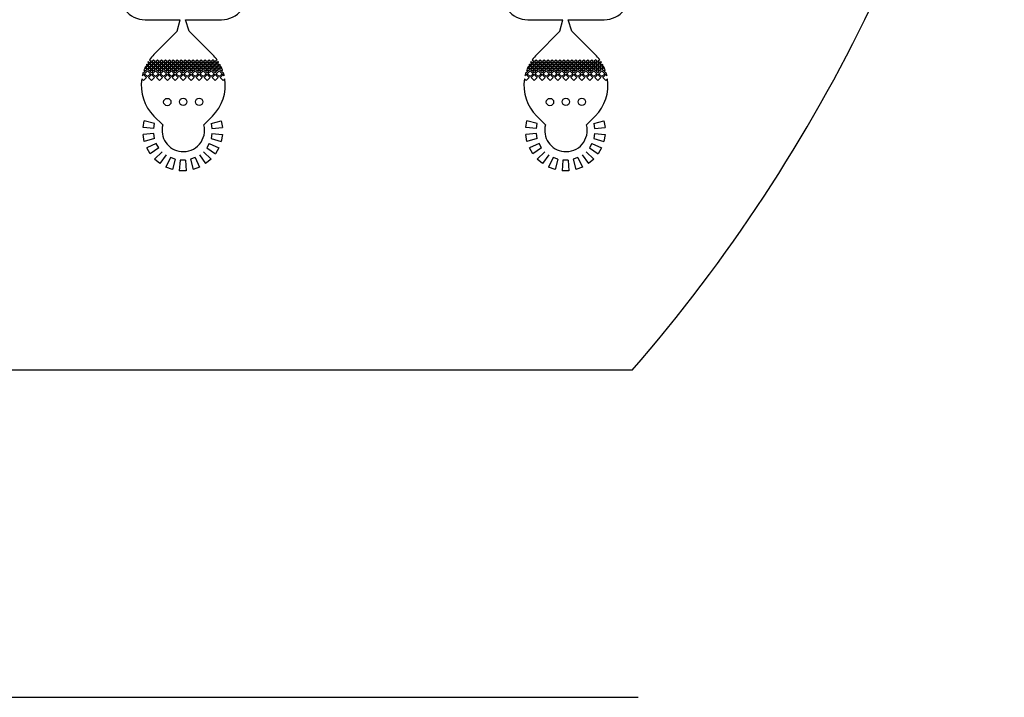
# Model space of a CAD drawing. Units: inches. Extents: x 1361270 to 1610647, y -323237 to -158227.
# Drawn here: x 1503622 to 1526778, y -215931 to -199985 of the extents above; entities that cross this region are included whole.
import ezdxf

# ---------------------------------------------------------------- set-up
doc = ezdxf.new("R2010")
doc.units = ezdxf.units.IN

# ---------------------------------------------------------------- blocks, each defined once
blk = doc.blocks.new('*U290')
for p, q in [((-899, -2334), (-71, -2334)), ((-141, -2607), (-71, -2334)), ((141, -2607), (53, -2334)), ((53, -2334), (899, -2334)), ((-141, -2607), (-689, -3155)), ((141, -2607), (689, -3155)), ((-912, -3489), (-888, -3465)), ((-888, -3442), (-890, -3440)), ((-853, -3407), (-888, -3442)), ((-888, -3465), (-853, -3500)), ((-877, -3453), (-841, -3418)), ((-841, -3489), (-877, -3453)), ((-867, -3393), (-853, -3407)), ((-841, -3395), (-858, -3378)), ((-841, -3395), (-858, -3378)), ((-806, -3360), (-841, -3395)), ((-806, -3360), (-841, -3395)), ((-806, -3360), (-841, -3395)), ((-841, -3418), (-806, -3453)), ((-806, -3453), (-841, -3489)), ((-832, -3334), (-806, -3360)), ((-832, -3334), (-806, -3360)), ((-830, -3407), (-795, -3371)), ((-795, -3442), (-830, -3407)), ((-830, -3500), (-795, -3465)), ((-795, -3349), (-823, -3320)), ((-759, -3313), (-795, -3349)), ((-759, -3313), (-795, -3349)), ((-759, -3313), (-795, -3349)), ((-795, -3371), (-759, -3407)), ((-759, -3407), (-795, -3442)), ((-795, -3465), (-759, -3500)), ((-794, -3278), (-759, -3313)), ((-794, -3278), (-759, -3313)), ((-794, -3278), (-759, -3313)), ((-783, -3360), (-748, -3325)), ((-783, -3360), (-748, -3325)), ((-783, -3360), (-748, -3325)), ((-748, -3395), (-783, -3360)), ((-748, -3395), (-783, -3360)), ((-748, -3395), (-783, -3360)), ((-783, -3453), (-748, -3418)), ((-748, -3489), (-783, -3453)), ((-748, -3325), (-713, -3360)), ((-748, -3325), (-713, -3360)), ((-748, -3325), (-713, -3360)), ((-713, -3360), (-748, -3395)), ((-713, -3360), (-748, -3395)), ((-713, -3360), (-748, -3395)), ((-748, -3418), (-713, -3453)), ((-713, -3453), (-748, -3489)), ((-737, -3313), (-701, -3278)), ((-737, -3313), (-701, -3278)), ((-737, -3313), (-701, -3278)), ((-701, -3349), (-737, -3313)), ((-701, -3349), (-737, -3313)), ((-701, -3349), (-737, -3313)), ((-737, -3407), (-701, -3371)), ((-701, -3442), (-737, -3407)), ((-737, -3500), (-701, -3465)), ((-701, -3278), (-666, -3313)), ((-701, -3278), (-666, -3313)), ((-701, -3278), (-666, -3313)), ((-666, -3313), (-701, -3349)), ((-666, -3313), (-701, -3349)), ((-666, -3313), (-701, -3349)), ((-701, -3371), (-666, -3407)), ((-666, -3407), (-701, -3442)), ((-701, -3465), (-666, -3500)), ((-690, -3360), (-655, -3325)), ((-690, -3360), (-655, -3325)), ((-690, -3360), (-655, -3325)), ((-655, -3395), (-690, -3360)), ((-655, -3395), (-690, -3360)), ((-655, -3395), (-690, -3360)), ((-690, -3453), (-655, -3418)), ((-655, -3489), (-690, -3453)), ((-655, -3325), (-619, -3360)), ((-655, -3325), (-619, -3360)), ((-655, -3325), (-619, -3360)), ((-619, -3360), (-655, -3395)), ((-619, -3360), (-655, -3395)), ((-619, -3360), (-655, -3395)), ((-655, -3418), (-619, -3453)), ((-619, -3453), (-655, -3489)), ((-643, -3313), (-608, -3278)), ((-643, -3313), (-608, -3278)), ((-643, -3313), (-608, -3278)), ((-608, -3349), (-643, -3313)), ((-608, -3349), (-643, -3313)), ((-608, -3349), (-643, -3313)), ((-643, -3407), (-608, -3371)), ((-608, -3442), (-643, -3407)), ((-643, -3500), (-608, -3465)), ((-608, -3278), (-573, -3313)), ((-608, -3278), (-573, -3313)), ((-608, -3278), (-573, -3313)), ((-573, -3313), (-608, -3349)), ((-573, -3313), (-608, -3349)), ((-573, -3313), (-608, -3349)), ((-608, -3371), (-573, -3407)), ((-573, -3407), (-608, -3442)), ((-608, -3465), (-573, -3500)), ((-597, -3360), (-561, -3325)), ((-597, -3360), (-561, -3325)), ((-597, -3360), (-561, -3325)), ((-561, -3395), (-597, -3360)), ((-561, -3395), (-597, -3360)), ((-561, -3395), (-597, -3360)), ((-597, -3453), (-561, -3418)), ((-561, -3489), (-597, -3453)), ((-561, -3325), (-526, -3360)), ((-561, -3325), (-526, -3360)), ((-561, -3325), (-526, -3360)), ((-526, -3360), (-561, -3395)), ((-526, -3360), (-561, -3395)), ((-526, -3360), (-561, -3395)), ((-561, -3418), (-526, -3453)), ((-526, -3453), (-561, -3489)), ((-550, -3313), (-515, -3278)), ((-550, -3313), (-515, -3278)), ((-550, -3313), (-515, -3278)), ((-515, -3349), (-550, -3313)), ((-515, -3349), (-550, -3313)), ((-515, -3349), (-550, -3313)), ((-550, -3407), (-515, -3371)), ((-515, -3442), (-550, -3407)), ((-550, -3500), (-515, -3465)), ((-515, -3278), (-479, -3313)), ((-515, -3278), (-479, -3313)), ((-515, -3278), (-479, -3313)), ((-479, -3313), (-515, -3349)), ((-479, -3313), (-515, -3349)), ((-479, -3313), (-515, -3349)), ((-515, -3371), (-479, -3407)), ((-479, -3407), (-515, -3442)), ((-515, -3465), (-479, -3500)), ((-503, -3360), (-468, -3325)), ((-503, -3360), (-468, -3325)), ((-503, -3360), (-468, -3325)), ((-468, -3395), (-503, -3360)), ((-468, -3395), (-503, -3360)), ((-468, -3395), (-503, -3360)), ((-503, -3453), (-468, -3418)), ((-468, -3489), (-503, -3453)), ((-468, -3325), (-433, -3360)), ((-468, -3325), (-433, -3360)), ((-468, -3325), (-433, -3360)), ((-433, -3360), (-468, -3395)), ((-433, -3360), (-468, -3395)), ((-433, -3360), (-468, -3395)), ((-468, -3418), (-433, -3453)), ((-433, -3453), (-468, -3489)), ((-457, -3313), (-421, -3278)), ((-457, -3313), (-421, -3278)), ((-457, -3313), (-421, -3278)), ((-421, -3349), (-457, -3313)), ((-421, -3349), (-457, -3313)), ((-421, -3349), (-457, -3313)), ((-457, -3407), (-421, -3371)), ((-421, -3442), (-457, -3407)), ((-457, -3500), (-421, -3465)), ((-421, -3278), (-386, -3313)), ((-421, -3278), (-386, -3313)), ((-421, -3278), (-386, -3313)), ((-386, -3313), (-421, -3349)), ((-386, -3313), (-421, -3349)), ((-386, -3313), (-421, -3349)), ((-421, -3371), (-386, -3407)), ((-386, -3407), (-421, -3442)), ((-421, -3465), (-386, -3500)), ((-410, -3360), (-375, -3325)), ((-410, -3360), (-375, -3325)), ((-410, -3360), (-375, -3325)), ((-375, -3395), (-410, -3360)), ((-375, -3395), (-410, -3360)), ((-375, -3395), (-410, -3360)), ((-410, -3453), (-375, -3418)), ((-375, -3489), (-410, -3453)), ((-375, -3325), (-339, -3360)), ((-375, -3325), (-339, -3360)), ((-375, -3325), (-339, -3360)), ((-339, -3360), (-375, -3395)), ((-339, -3360), (-375, -3395)), ((-339, -3360), (-375, -3395)), ((-375, -3418), (-339, -3453)), ((-339, -3453), (-375, -3489)), ((-363, -3313), (-328, -3278)), ((-363, -3313), (-328, -3278)), ((-363, -3313), (-328, -3278)), ((-328, -3349), (-363, -3313)), ((-328, -3349), (-363, -3313)), ((-328, -3349), (-363, -3313)), ((-363, -3407), (-328, -3371)), ((-328, -3442), (-363, -3407)), ((-363, -3500), (-328, -3465)), ((-328, -3278), (-293, -3313)), ((-328, -3278), (-293, -3313)), ((-328, -3278), (-293, -3313)), ((-293, -3313), (-328, -3349)), ((-293, -3313), (-328, -3349)), ((-293, -3313), (-328, -3349)), ((-328, -3371), (-293, -3407)), ((-293, -3407), (-328, -3442)), ((-328, -3465), (-293, -3500)), ((-317, -3360), (-281, -3325)), ((-317, -3360), (-281, -3325)), ((-317, -3360), (-281, -3325)), ((-281, -3395), (-317, -3360)), ((-281, -3395), (-317, -3360)), ((-281, -3395), (-317, -3360)), ((-317, -3453), (-281, -3418)), ((-281, -3489), (-317, -3453)), ((-281, -3325), (-246, -3360)), ((-281, -3325), (-246, -3360)), ((-281, -3325), (-246, -3360)), ((-246, -3360), (-281, -3395)), ((-246, -3360), (-281, -3395)), ((-246, -3360), (-281, -3395)), ((-281, -3418), (-246, -3453)), ((-246, -3453), (-281, -3489)), ((-270, -3313), (-235, -3278)), ((-270, -3313), (-235, -3278)), ((-270, -3313), (-235, -3278)), ((-235, -3349), (-270, -3313)), ((-235, -3349), (-270, -3313)), ((-235, -3349), (-270, -3313)), ((-270, -3407), (-235, -3371)), ((-235, -3442), (-270, -3407)), ((-270, -3500), (-235, -3465)), ((-235, -3278), (-199, -3313)), ((-235, -3278), (-199, -3313)), ((-235, -3278), (-199, -3313)), ((-199, -3313), (-235, -3349)), ((-199, -3313), (-235, -3349)), ((-199, -3313), (-235, -3349)), ((-235, -3371), (-199, -3407)), ((-199, -3407), (-235, -3442)), ((-235, -3465), (-199, -3500)), ((-223, -3360), (-188, -3325)), ((-223, -3360), (-188, -3325)), ((-223, -3360), (-188, -3325)), ((-188, -3395), (-223, -3360)), ((-188, -3395), (-223, -3360)), ((-188, -3395), (-223, -3360)), ((-223, -3453), (-188, -3418)), ((-188, -3489), (-223, -3453)), ((-188, -3325), (-153, -3360)), ((-188, -3325), (-153, -3360)), ((-188, -3325), (-153, -3360)), ((-153, -3360), (-188, -3395)), ((-153, -3360), (-188, -3395)), ((-153, -3360), (-188, -3395)), ((-188, -3418), (-153, -3453)), ((-153, -3453), (-188, -3489)), ((-177, -3313), (-141, -3278)), ((-177, -3313), (-141, -3278)), ((-177, -3313), (-141, -3278)), ((-141, -3349), (-177, -3313)), ((-141, -3349), (-177, -3313)), ((-141, -3349), (-177, -3313)), ((-177, -3407), (-141, -3371)), ((-141, -3442), (-177, -3407)), ((-177, -3500), (-141, -3465)), ((-141, -3278), (-106, -3313)), ((-141, -3278), (-106, -3313)), ((-141, -3278), (-106, -3313)), ((-106, -3313), (-141, -3349)), ((-106, -3313), (-141, -3349)), ((-106, -3313), (-141, -3349)), ((-141, -3371), (-106, -3407)), ((-106, -3407), (-141, -3442)), ((-141, -3465), (-106, -3500)), ((-130, -3360), (-95, -3325)), ((-130, -3360), (-95, -3325)), ((-130, -3360), (-95, -3325)), ((-95, -3395), (-130, -3360)), ((-95, -3395), (-130, -3360)), ((-95, -3395), (-130, -3360)), ((-130, -3453), (-95, -3418)), ((-95, -3489), (-130, -3453)), ((-95, -3325), (-59, -3360)), ((-95, -3325), (-59, -3360)), ((-95, -3325), (-59, -3360)), ((-59, -3360), (-95, -3395)), ((-59, -3360), (-95, -3395)), ((-59, -3360), (-95, -3395)), ((-95, -3418), (-59, -3453)), ((-59, -3453), (-95, -3489)), ((-83, -3313), (-48, -3278)), ((-83, -3313), (-48, -3278)), ((-83, -3313), (-48, -3278)), ((-48, -3349), (-83, -3313)), ((-48, -3349), (-83, -3313)), ((-48, -3349), (-83, -3313)), ((-83, -3407), (-48, -3371)), ((-48, -3442), (-83, -3407)), ((-83, -3500), (-48, -3465)), ((-48, -3278), (-13, -3313)), ((-48, -3278), (-13, -3313)), ((-48, -3278), (-13, -3313)), ((-13, -3313), (-48, -3349)), ((-13, -3313), (-48, -3349)), ((-13, -3313), (-48, -3349)), ((-48, -3371), (-13, -3407)), ((-13, -3407), (-48, -3442)), ((-48, -3465), (-13, -3500)), ((-37, -3360), (-1, -3325)), ((-37, -3360), (-1, -3325)), ((-37, -3360), (-1, -3325)), ((-1, -3395), (-37, -3360)), ((-1, -3395), (-37, -3360)), ((-1, -3395), (-37, -3360)), ((-37, -3453), (-1, -3418)), ((-1, -3489), (-37, -3453)), ((-1, -3325), (34, -3360)), ((-1, -3325), (34, -3360)), ((-1, -3325), (34, -3360)), ((34, -3360), (-1, -3395)), ((34, -3360), (-1, -3395)), ((34, -3360), (-1, -3395)), ((-1, -3418), (34, -3453)), ((34, -3453), (-1, -3489)), ((10, -3313), (45, -3278)), ((10, -3313), (45, -3278)), ((10, -3313), (45, -3278)), ((45, -3349), (10, -3313)), ((45, -3349), (10, -3313)), ((45, -3349), (10, -3313)), ((10, -3407), (45, -3371)), ((45, -3442), (10, -3407)), ((10, -3500), (45, -3465)), ((45, -3278), (81, -3313)), ((45, -3278), (81, -3313)), ((45, -3278), (81, -3313)), ((81, -3313), (45, -3349)), ((81, -3313), (45, -3349)), ((81, -3313), (45, -3349)), ((45, -3371), (81, -3407)), ((81, -3407), (45, -3442)), ((45, -3465), (81, -3500)), ((57, -3360), (92, -3325)), ((57, -3360), (92, -3325)), ((57, -3360), (92, -3325)), ((92, -3395), (57, -3360)), ((92, -3395), (57, -3360)), ((92, -3395), (57, -3360)), ((57, -3453), (92, -3418)), ((92, -3489), (57, -3453)), ((92, -3325), (127, -3360)), ((92, -3325), (127, -3360)), ((92, -3325), (127, -3360)), ((127, -3360), (92, -3395)), ((127, -3360), (92, -3395)), ((127, -3360), (92, -3395)), ((92, -3418), (127, -3453)), ((127, -3453), (92, -3489)), ((103, -3313), (139, -3278)), ((103, -3313), (139, -3278)), ((103, -3313), (139, -3278)), ((139, -3349), (103, -3313)), ((139, -3349), (103, -3313)), ((139, -3349), (103, -3313)), ((103, -3407), (139, -3371)), ((139, -3442), (103, -3407)), ((103, -3500), (139, -3465)), ((139, -3278), (174, -3313)), ((139, -3278), (174, -3313)), ((139, -3278), (174, -3313)), ((174, -3313), (139, -3349)), ((174, -3313), (139, -3349)), ((174, -3313), (139, -3349)), ((139, -3371), (174, -3407)), ((174, -3407), (139, -3442)), ((139, -3465), (174, -3500)), ((150, -3360), (185, -3325)), ((150, -3360), (185, -3325)), ((150, -3360), (185, -3325)), ((185, -3395), (150, -3360)), ((185, -3395), (150, -3360)), ((185, -3395), (150, -3360)), ((150, -3453), (185, -3418)), ((185, -3489), (150, -3453)), ((185, -3325), (221, -3360)), ((185, -3325), (221, -3360)), ((185, -3325), (221, -3360)), ((221, -3360), (185, -3395)), ((221, -3360), (185, -3395)), ((221, -3360), (185, -3395)), ((185, -3418), (221, -3453)), ((221, -3453), (185, -3489)), ((197, -3313), (232, -3278)), ((197, -3313), (232, -3278)), ((197, -3313), (232, -3278)), ((232, -3349), (197, -3313)), ((232, -3349), (197, -3313)), ((232, -3349), (197, -3313)), ((197, -3407), (232, -3371)), ((232, -3442), (197, -3407)), ((197, -3500), (232, -3465)), ((232, -3278), (267, -3313)), ((232, -3278), (267, -3313)), ((232, -3278), (267, -3313)), ((267, -3313), (232, -3349)), ((267, -3313), (232, -3349)), ((267, -3313), (232, -3349)), ((232, -3371), (267, -3407)), ((267, -3407), (232, -3442)), ((232, -3465), (267, -3500)), ((243, -3360), (279, -3325)), ((243, -3360), (279, -3325)), ((243, -3360), (279, -3325)), ((279, -3395), (243, -3360)), ((279, -3395), (243, -3360)), ((279, -3395), (243, -3360)), ((243, -3453), (279, -3418)), ((279, -3489), (243, -3453)), ((279, -3325), (314, -3360)), ((279, -3325), (314, -3360)), ((279, -3325), (314, -3360)), ((314, -3360), (279, -3395)), ((314, -3360), (279, -3395)), ((314, -3360), (279, -3395)), ((279, -3418), (314, -3453)), ((314, -3453), (279, -3489)), ((290, -3313), (325, -3278)), ((290, -3313), (325, -3278)), ((290, -3313), (325, -3278)), ((325, -3349), (290, -3313)), ((325, -3349), (290, -3313)), ((325, -3349), (290, -3313)), ((290, -3407), (325, -3371)), ((325, -3442), (290, -3407)), ((290, -3500), (325, -3465)), ((325, -3278), (361, -3313)), ((325, -3278), (361, -3313)), ((325, -3278), (361, -3313)), ((361, -3313), (325, -3349)), ((361, -3313), (325, -3349)), ((361, -3313), (325, -3349)), ((325, -3371), (361, -3407)), ((361, -3407), (325, -3442)), ((325, -3465), (361, -3500)), ((337, -3360), (372, -3325)), ((337, -3360), (372, -3325)), ((337, -3360), (372, -3325)), ((372, -3395), (337, -3360)), ((372, -3395), (337, -3360)), ((372, -3395), (337, -3360)), ((337, -3453), (372, -3418)), ((372, -3489), (337, -3453)), ((372, -3325), (408, -3360)), ((372, -3325), (408, -3360)), ((372, -3325), (408, -3360)), ((408, -3360), (372, -3395)), ((408, -3360), (372, -3395)), ((408, -3360), (372, -3395)), ((372, -3418), (408, -3453)), ((408, -3453), (372, -3489)), ((383, -3313), (419, -3278)), ((383, -3313), (419, -3278)), ((383, -3313), (419, -3278)), ((419, -3349), (383, -3313)), ((419, -3349), (383, -3313)), ((419, -3349), (383, -3313)), ((383, -3407), (419, -3371)), ((419, -3442), (383, -3407)), ((383, -3500), (419, -3465)), ((419, -3278), (454, -3313)), ((419, -3278), (454, -3313)), ((419, -3278), (454, -3313)), ((454, -3313), (419, -3349)), ((454, -3313), (419, -3349)), ((454, -3313), (419, -3349)), ((419, -3371), (454, -3407)), ((454, -3407), (419, -3442)), ((419, -3465), (454, -3500)), ((430, -3360), (465, -3325)), ((430, -3360), (465, -3325)), ((430, -3360), (465, -3325)), ((465, -3395), (430, -3360)), ((465, -3395), (430, -3360)), ((465, -3395), (430, -3360)), ((430, -3453), (465, -3418)), ((465, -3489), (430, -3453)), ((465, -3325), (501, -3360)), ((465, -3325), (501, -3360)), ((465, -3325), (501, -3360)), ((501, -3360), (465, -3395)), ((501, -3360), (465, -3395)), ((501, -3360), (465, -3395)), ((465, -3418), (501, -3453)), ((501, -3453), (465, -3489)), ((477, -3313), (512, -3278)), ((477, -3313), (512, -3278)), ((477, -3313), (512, -3278)), ((512, -3349), (477, -3313)), ((512, -3349), (477, -3313)), ((512, -3349), (477, -3313)), ((477, -3407), (512, -3371)), ((512, -3442), (477, -3407)), ((477, -3500), (512, -3465)), ((512, -3278), (548, -3313)), ((512, -3278), (548, -3313)), ((512, -3278), (548, -3313)), ((548, -3313), (512, -3349)), ((548, -3313), (512, -3349)), ((548, -3313), (512, -3349)), ((512, -3371), (548, -3407)), ((548, -3407), (512, -3442)), ((512, -3465), (548, -3500)), ((523, -3360), (559, -3325)), ((523, -3360), (559, -3325)), ((523, -3360), (559, -3325)), ((559, -3395), (523, -3360)), ((559, -3395), (523, -3360)), ((559, -3395), (523, -3360)), ((523, -3453), (559, -3418)), ((559, -3489), (523, -3453)), ((559, -3325), (594, -3360)), ((559, -3325), (594, -3360)), ((559, -3325), (594, -3360)), ((594, -3360), (559, -3395)), ((594, -3360), (559, -3395)), ((594, -3360), (559, -3395)), ((559, -3418), (594, -3453)), ((594, -3453), (559, -3489)), ((570, -3313), (605, -3278)), ((570, -3313), (605, -3278)), ((570, -3313), (605, -3278)), ((605, -3349), (570, -3313)), ((605, -3349), (570, -3313)), ((605, -3349), (570, -3313)), ((570, -3407), (605, -3371)), ((605, -3442), (570, -3407)), ((570, -3500), (605, -3465)), ((605, -3278), (641, -3313)), ((605, -3278), (641, -3313)), ((605, -3278), (641, -3313)), ((641, -3313), (605, -3349)), ((641, -3313), (605, -3349)), ((641, -3313), (605, -3349)), ((605, -3371), (641, -3407)), ((641, -3407), (605, -3442)), ((605, -3465), (641, -3500)), ((617, -3360), (652, -3325)), ((617, -3360), (652, -3325)), ((617, -3360), (652, -3325)), ((652, -3395), (617, -3360)), ((652, -3395), (617, -3360)), ((652, -3395), (617, -3360)), ((617, -3453), (652, -3418)), ((652, -3489), (617, -3453)), ((690, -3360), (655, -3325)), ((690, -3360), (655, -3325)), ((690, -3360), (655, -3325)), ((655, -3395), (690, -3360)), ((655, -3395), (690, -3360)), ((655, -3395), (690, -3360)), ((690, -3453), (655, -3418)), ((655, -3489), (690, -3453)), ((701, -3278), (666, -3313)), ((701, -3278), (666, -3313)), ((701, -3278), (666, -3313)), ((666, -3313), (701, -3349)), ((666, -3313), (701, -3349)), ((666, -3313), (701, -3349)), ((701, -3371), (666, -3407)), ((666, -3407), (701, -3442)), ((701, -3465), (666, -3500)), ((737, -3313), (701, -3278)), ((737, -3313), (701, -3278)), ((737, -3313), (701, -3278)), ((701, -3349), (737, -3313)), ((701, -3349), (737, -3313)), ((701, -3349), (737, -3313)), ((737, -3407), (701, -3371)), ((701, -3442), (737, -3407)), ((737, -3500), (701, -3465)), ((748, -3325), (713, -3360)), ((748, -3325), (713, -3360)), ((748, -3325), (713, -3360)), ((713, -3360), (748, -3395)), ((713, -3360), (748, -3395)), ((713, -3360), (748, -3395)), ((748, -3418), (713, -3453)), ((713, -3453), (748, -3489)), ((783, -3360), (748, -3325)), ((783, -3360), (748, -3325)), ((783, -3360), (748, -3325)), ((748, -3395), (783, -3360)), ((748, -3395), (783, -3360)), ((748, -3395), (783, -3360)), ((783, -3453), (748, -3418)), ((748, -3489), (783, -3453)), ((794, -3278), (759, -3313)), ((794, -3278), (759, -3313)), ((794, -3278), (759, -3313)), ((759, -3313), (795, -3349)), ((759, -3313), (795, -3349)), ((759, -3313), (795, -3349)), ((795, -3371), (759, -3407)), ((759, -3407), (795, -3442)), ((795, -3465), (759, -3500)), ((795, -3349), (823, -3320)), ((830, -3407), (795, -3371)), ((795, -3442), (830, -3407)), ((830, -3500), (795, -3465)), ((832, -3334), (806, -3360)), ((832, -3334), (806, -3360)), ((806, -3360), (841, -3395)), ((806, -3360), (841, -3395)), ((806, -3360), (841, -3395)), ((841, -3418), (806, -3453)), ((806, -3453), (841, -3489)), ((841, -3395), (858, -3378)), ((841, -3395), (858, -3378)), ((877, -3453), (841, -3418)), ((841, -3489), (877, -3453)), ((867, -3393), (853, -3407)), ((853, -3407), (888, -3442)), ((888, -3465), (853, -3500)), ((888, -3442), (890, -3440)), ((912, -3489), (888, -3465)), ((-965, -3658), (-935, -3627)), ((-935, -3582), (-943, -3574)), ((-899, -3547), (-935, -3582)), ((-935, -3627), (-864, -3698)), ((-864, -3698), (-935, -3769)), ((-925, -3521), (-899, -3547)), ((-888, -3535), (-919, -3505)), ((-912, -3605), (-841, -3534)), ((-841, -3675), (-912, -3605)), ((-853, -3500), (-888, -3535)), ((-841, -3534), (-771, -3605)), ((-771, -3605), (-841, -3675)), ((-795, -3535), (-830, -3500)), ((-819, -3698), (-748, -3627)), ((-748, -3769), (-819, -3698)), ((-759, -3500), (-795, -3535)), ((-783, -3547), (-748, -3511)), ((-748, -3582), (-783, -3547)), ((-748, -3511), (-713, -3547)), ((-713, -3547), (-748, -3582)), ((-748, -3627), (-677, -3698)), ((-677, -3698), (-748, -3769)), ((-701, -3535), (-737, -3500)), ((-725, -3605), (-655, -3534)), ((-655, -3675), (-725, -3605)), ((-666, -3500), (-701, -3535)), ((-655, -3534), (-584, -3605)), ((-584, -3605), (-655, -3675)), ((-608, -3535), (-643, -3500)), ((-632, -3698), (-561, -3627)), ((-561, -3769), (-632, -3698)), ((-573, -3500), (-608, -3535)), ((-597, -3547), (-561, -3511)), ((-561, -3582), (-597, -3547)), ((-561, -3511), (-526, -3547)), ((-526, -3547), (-561, -3582)), ((-561, -3627), (-491, -3698)), ((-491, -3698), (-561, -3769)), ((-515, -3535), (-550, -3500)), ((-539, -3605), (-468, -3534)), ((-468, -3675), (-539, -3605)), ((-479, -3500), (-515, -3535)), ((-468, -3534), (-397, -3605)), ((-397, -3605), (-468, -3675)), ((-421, -3535), (-457, -3500)), ((-445, -3698), (-375, -3627)), ((-375, -3769), (-445, -3698)), ((-386, -3500), (-421, -3535)), ((-410, -3547), (-375, -3511)), ((-375, -3582), (-410, -3547)), ((-375, -3511), (-339, -3547)), ((-339, -3547), (-375, -3582)), ((-375, -3627), (-304, -3698)), ((-304, -3698), (-375, -3769)), ((-328, -3535), (-363, -3500)), ((-352, -3605), (-281, -3534)), ((-281, -3675), (-352, -3605)), ((-293, -3500), (-328, -3535)), ((-281, -3534), (-211, -3605)), ((-211, -3605), (-281, -3675)), ((-235, -3535), (-270, -3500)), ((-259, -3698), (-188, -3627)), ((-188, -3769), (-259, -3698)), ((-199, -3500), (-235, -3535)), ((-223, -3547), (-188, -3511)), ((-188, -3582), (-223, -3547)), ((-188, -3511), (-153, -3547)), ((-153, -3547), (-188, -3582)), ((-188, -3627), (-117, -3698)), ((-117, -3698), (-188, -3769)), ((-141, -3535), (-177, -3500)), ((-165, -3605), (-95, -3534)), ((-95, -3675), (-165, -3605)), ((-106, -3500), (-141, -3535)), ((-95, -3534), (-24, -3605)), ((-24, -3605), (-95, -3675)), ((-48, -3535), (-83, -3500)), ((-72, -3698), (-1, -3627)), ((-1, -3769), (-72, -3698)), ((-13, -3500), (-48, -3535)), ((-37, -3547), (-1, -3511)), ((-1, -3582), (-37, -3547)), ((-1, -3511), (34, -3547)), ((34, -3547), (-1, -3582)), ((-1, -3627), (70, -3698)), ((70, -3698), (-1, -3769)), ((45, -3535), (10, -3500)), ((21, -3605), (92, -3534)), ((92, -3675), (21, -3605)), ((81, -3500), (45, -3535)), ((92, -3534), (163, -3605)), ((163, -3605), (92, -3675)), ((139, -3535), (103, -3500)), ((115, -3698), (185, -3627)), ((185, -3769), (115, -3698)), ((174, -3500), (139, -3535)), ((150, -3547), (185, -3511)), ((185, -3582), (150, -3547)), ((185, -3511), (221, -3547)), ((221, -3547), (185, -3582)), ((185, -3627), (256, -3698)), ((256, -3698), (185, -3769)), ((232, -3535), (197, -3500)), ((208, -3605), (279, -3534)), ((279, -3675), (208, -3605)), ((267, -3500), (232, -3535)), ((279, -3534), (350, -3605)), ((350, -3605), (279, -3675)), ((325, -3535), (290, -3500)), ((301, -3698), (372, -3627)), ((372, -3769), (301, -3698)), ((361, -3500), (325, -3535)), ((337, -3547), (372, -3511)), ((372, -3582), (337, -3547)), ((372, -3511), (408, -3547)), ((408, -3547), (372, -3582)), ((372, -3627), (443, -3698)), ((443, -3698), (372, -3769)), ((419, -3535), (383, -3500)), ((395, -3605), (465, -3534)), ((465, -3675), (395, -3605)), ((454, -3500), (419, -3535)), ((465, -3534), (536, -3605)), ((536, -3605), (465, -3675)), ((512, -3535), (477, -3500)), ((488, -3698), (559, -3627)), ((559, -3769), (488, -3698)), ((548, -3500), (512, -3535)), ((523, -3547), (559, -3511)), ((559, -3582), (523, -3547)), ((559, -3511), (594, -3547)), ((594, -3547), (559, -3582)), ((559, -3627), (630, -3698)), ((630, -3698), (559, -3769)), ((605, -3535), (570, -3500)), ((581, -3605), (652, -3534)), ((652, -3675), (581, -3605)), ((641, -3500), (605, -3535)), ((725, -3605), (655, -3534)), ((655, -3675), (725, -3605)), ((666, -3500), (701, -3535)), ((748, -3627), (677, -3698)), ((677, -3698), (748, -3769)), ((701, -3535), (737, -3500)), ((748, -3511), (713, -3547)), ((713, -3547), (748, -3582)), ((783, -3547), (748, -3511)), ((748, -3582), (783, -3547)), ((819, -3698), (748, -3627)), ((748, -3769), (819, -3698)), ((759, -3500), (795, -3535)), ((841, -3534), (771, -3605)), ((771, -3605), (841, -3675)), ((795, -3535), (830, -3500)), ((912, -3605), (841, -3534)), ((841, -3675), (912, -3605)), ((853, -3500), (888, -3535)), ((935, -3627), (864, -3698)), ((864, -3698), (935, -3769)), ((888, -3535), (919, -3505)), ((925, -3521), (899, -3547)), ((899, -3547), (935, -3582)), ((935, -3582), (943, -3574)), ((965, -3658), (935, -3627)), ((-935, -3769), (-978, -3725)), ((935, -3769), (978, -3725)), ((-689, -4605), (-483, -4811)), ((689, -4605), (483, -4811)), ((-945, -4873), (-917, -4712)), ((-675, -4777), (-917, -4712)), ((-696, -4895), (-675, -4777)), ((653, -4777), (894, -4712)), ((653, -4777), (674, -4895)), ((894, -4712), (923, -4873)), ((-696, -4895), (-945, -4873)), ((-696, -5014), (-945, -5036)), ((-917, -5197), (-945, -5036)), ((-675, -5132), (-696, -5014)), ((674, -5014), (653, -5132)), ((674, -4895), (923, -4873)), ((674, -5014), (923, -5036)), ((923, -5036), (894, -5197)), ((-675, -5132), (-917, -5197)), ((-634, -5245), (-861, -5351)), ((-575, -5349), (-634, -5245)), ((612, -5245), (552, -5349)), ((612, -5245), (838, -5351)), ((653, -5132), (894, -5197)), ((-779, -5492), (-861, -5351)), ((-575, -5349), (-779, -5492)), ((-497, -5441), (-674, -5617)), ((-406, -5518), (-549, -5722)), ((383, -5518), (526, -5722)), ((475, -5441), (652, -5617)), ((552, -5349), (757, -5492)), ((838, -5351), (757, -5492)), ((-549, -5722), (-674, -5617)), ((-302, -5578), (-408, -5804)), ((-189, -5619), (-302, -5578)), ((-189, -5619), (-254, -5860)), ((-71, -5639), (-93, -5888)), ((49, -5639), (-71, -5639)), ((49, -5639), (70, -5888)), ((279, -5578), (167, -5619)), ((167, -5619), (231, -5860)), ((279, -5578), (385, -5804)), ((652, -5617), (526, -5722)), ((-254, -5860), (-408, -5804)), ((70, -5888), (-93, -5888)), ((385, -5804), (231, -5860))]:
    blk.add_line(p, q)
for centre in [(-376, -4272), (-1, -4268), (374, -4268)]:
    blk.add_circle(centre, 86.5)
for centre, radius, start, end in [((-899, -1742), 592, 217.7847, 270), ((899, -1742), 592, 270, 322.2153), ((36, -3880), 1025, 135, 144.0617), ((-36, -3880), 1025, 35.9383, 45), ((36, -3880), 1025, 154.5748, 157.5868), ((36, -3880), 1025, 150.7032, 151.6343), ((36, -3880), 1025, 146.904, 147.8195), ((-36, -3880), 1025, 32.1805, 33.096), ((-36, -3880), 1025, 28.3657, 29.2968), ((-36, -3880), 1025, 22.4132, 25.4252), ((36, -3880), 1025, 162.6327, 167.5088), ((36, -3880), 1025, 158.5419, 159.521), ((-36, -3880), 1025, 20.479, 21.4581), ((-36, -3880), 1025, 12.4912, 17.3673), ((36, -3880), 1025, 171.3393, 225), ((-36, -3880), 1025, 315, 8.6607), ((0, -4940), 500, 165, 264.1116), ((0, -4940), 500, 264.1116, 15)]:
    blk.add_arc(centre, radius, start, end)
blk = doc.blocks.new('*U289')
at = {"color": 0, "linetype": 'ByBlock', "lineweight": -2, "transparency": 16777216}
for p in [(45000, -28000), (54000, -28000)]:
    blk.add_blockref('*U290', p, dxfattribs=at)

msp = doc.modelspace()

# ---------------------------------------------------------------- linework, layer by layer
for p, q in [((1518028, -208230), (1460526, -208227)), ((1460664, -215931), (1518166, -215931))]:
    msp.add_line(p, q)
msp.add_arc((1489278, -183229), 38100, 318.9889, 349.8154)

# ---------------------------------------------------------------- block references
msp.add_blockref('*U289', (1462469, -169651))

doc.saveas('drawing.dxf')
